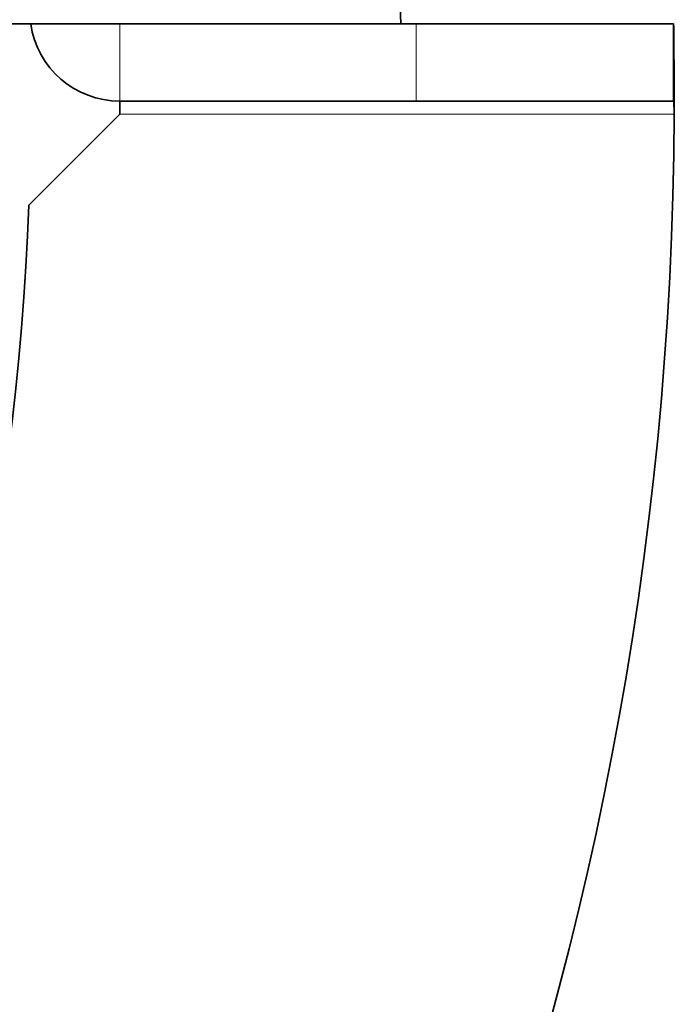
# Model space of a CAD drawing. Units: millimetres. Extents: x 595 to 1161, y -281 to 1762.
# Drawn here: x 1135 to 1161, y 624 to 662 of the extents above; entities that cross this region are included whole.
import ezdxf

# ---------------------------------------------------------------- set-up
doc = ezdxf.new("R2010")
doc.units = ezdxf.units.MM
doc.layers.add('Widoczne (ISO)', color=1, linetype='Continuous', lineweight=35)
doc.layers.add('Widoczne wąskie (ISO)', color=3, linetype='Continuous', lineweight=9)

msp = doc.modelspace()

# ---------------------------------------------------------------- linework, layer by layer
at = {"layer": 'Widoczne (ISO)'}
for p, q in [((1149.855, 669.897), (1150.134, 661.897)), ((1149.891, 661.897), (1071.389, 661.897)), ((1150.734, 661.897), (1149.891, 661.897)), ((1150.734, 661.897), (1160.734, 661.897)), ((1160.734, 658.897), (1160.734, 661.897)), ((1150.734, 658.897), (1139.228, 658.897)), ((1139.228, 658.897), (1139.228, 658.897)), ((1139.228, 658.897), (1139.228, 658.397)), ((1160.734, 658.897), (1150.734, 658.897)), ((1139.228, 658.397), (1135.683, 654.853))]:
    msp.add_line(p, q, dxfattribs=at)
for centre, radius, start, end in [((1139.228, 662.397), 3.5, 188.2132, 270), ((1139.228, 662.397), 3.5, 188.2132, 270), ((1025.264, 659.073), 135.5, 277.19485, 359.71421), ((1025.264, 659.073), 110.5, 281.39028, 357.81114)]:
    msp.add_arc(centre, radius, start, end, dxfattribs=at)
msp.add_open_spline([(1160.762, 658.397), (1160.756, 659.55), (1160.75, 660.684), (1160.744, 661.319), (1160.741, 661.693), (1160.738, 661.897), (1160.734, 661.897)], degree=3, knots=[0, 0, 0, 0, 0.987522, 0.987522, 0.987522, 1.569974, 1.569974, 1.569974, 1.569974], dxfattribs=at)
msp.add_open_spline([(1160.762, 658.397), (1160.753, 658.659), (1160.743, 658.897), (1160.734, 658.897)], degree=3, dxfattribs=at)
at = {"layer": 'Widoczne wąskie (ISO)'}
for p, q in [((1139.228, 661.897), (1139.228, 658.897)), ((1150.734, 661.897), (1150.734, 658.897)), ((1160.762, 658.397), (1139.228, 658.397))]:
    msp.add_line(p, q, dxfattribs=at)

doc.saveas('drawing.dxf')
